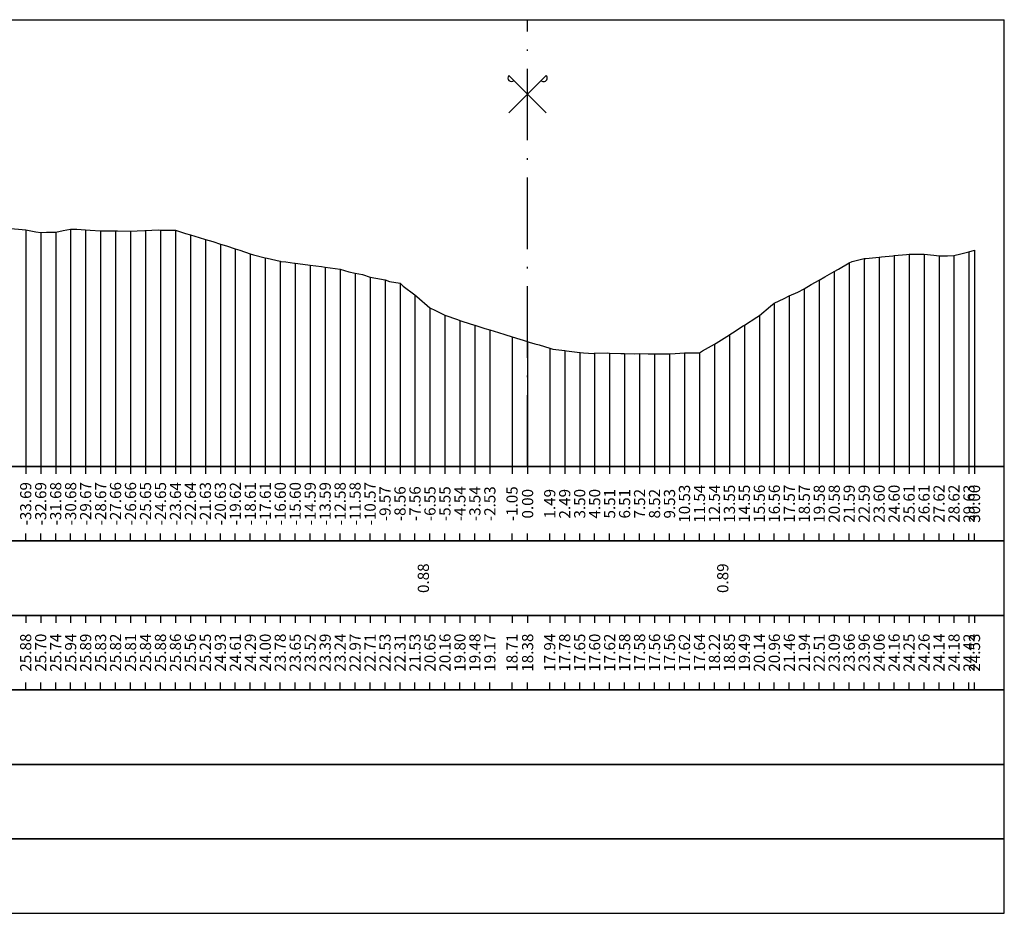
# Model space of a CAD drawing. Units: metres. Extents: x 647750 to 653337, y 4959298 to 4959718.
# Drawn here: x 652453 to 652520, y 4959586 to 4959646 of the extents above; entities that cross this region are included whole.
import ezdxf

# ---------------------------------------------------------------- set-up
doc = ezdxf.new("R2010")
doc.units = ezdxf.units.M
doc.linetypes.add('ACAD_ISO10W100', pattern=[18, 12, -3, 0, -3])
doc.linetypes.add('HIDDEN', pattern=[0.375, 0.25, -0.125])
for name, color, linetype in [('C-ROAD-SCTN-TEXT', 7, 'Continuous'), ('C3D-SEZ-CANDELE', 253, 'HIDDEN'), ('C3D-SEZ-ETICH', 2, 'Continuous'), ('C3D-SEZ-FINCHE', 2, 'Continuous'), ('C3D-SEZ-TAB', 2, 'Continuous'), ('C3D-SEZ-TERR', 1, 'Continuous')]:
    doc.layers.add(name, color=color, linetype=linetype)
doc.styles.add('ART_200', font='calibri.ttf', dxfattribs={"width": 0.8, "height": 0.1})

# ---------------------------------------------------------------- blocks, each defined once
blk = doc.blocks.new('ASSE_ART')
at = {"flags": 128}
for points in [[(1502840.66, 4333389.41), (1502845.92, 4333394.66)], [(1502845.92, 4333389.41), (1502840.66, 4333394.66)]]:
    blk.add_lwpolyline(points, dxfattribs=at)
for centre, start, end in [((1502841.02, 4333394.31), 135, 315), ((1502845.56, 4333394.31), 225, 45)]:
    blk.add_arc(centre, 0.5, start, end)

msp = doc.modelspace()

# ---------------------------------------------------------------- linework, layer by layer
at = {"layer": 'C3D-SEZ-CANDELE', "color": 1, "linetype": 'Continuous', "lineweight": -3}
for p, q in [((652453.879, 4959631.664), (652453.879, 4959615.784)), ((652454.885, 4959631.486), (652454.885, 4959615.784)), ((652455.89, 4959631.519), (652455.89, 4959615.784)), ((652456.895, 4959631.723), (652456.895, 4959615.784)), ((652457.9, 4959631.678), (652457.9, 4959615.784)), ((652458.905, 4959631.611), (652458.905, 4959615.784)), ((652459.91, 4959631.604), (652459.91, 4959615.784)), ((652460.915, 4959631.593), (652460.915, 4959615.784)), ((652461.92, 4959631.627), (652461.92, 4959615.784)), ((652462.925, 4959631.662), (652462.925, 4959615.784)), ((652463.93, 4959631.646), (652463.93, 4959615.784)), ((652464.935, 4959631.349), (652464.935, 4959615.784)), ((652465.94, 4959631.031), (652465.94, 4959615.784)), ((652466.945, 4959630.715), (652466.945, 4959615.784)), ((652467.95, 4959630.396), (652467.95, 4959615.784)), ((652468.955, 4959630.073), (652468.955, 4959615.784)), ((652514.182, 4959630.042), (652514.182, 4959615.784)), ((652517.197, 4959630.203), (652517.197, 4959615.784)), ((652517.57, 4959630.315), (652517.57, 4959615.784)), ((652469.96, 4959629.787), (652469.96, 4959615.784)), ((652470.965, 4959629.563), (652470.965, 4959615.784)), ((652471.97, 4959629.437), (652471.97, 4959615.784)), ((652509.157, 4959629.448), (652509.157, 4959615.784)), ((652510.162, 4959629.741), (652510.162, 4959615.784)), ((652511.167, 4959629.841), (652511.167, 4959615.784)), ((652512.172, 4959629.941), (652512.172, 4959615.784)), ((652513.177, 4959630.031), (652513.177, 4959615.784)), ((652515.187, 4959629.924), (652515.187, 4959615.784)), ((652516.192, 4959629.961), (652516.192, 4959615.784)), ((652472.975, 4959629.3), (652472.975, 4959615.784)), ((652473.98, 4959629.172), (652473.98, 4959615.784)), ((652474.985, 4959629.026), (652474.985, 4959615.784)), ((652475.99, 4959628.756), (652475.99, 4959615.784)), ((652508.152, 4959628.873), (652508.152, 4959615.784)), ((652476.996, 4959628.49), (652476.996, 4959615.784)), ((652478.001, 4959628.313), (652478.001, 4959615.784)), ((652479.006, 4959628.092), (652479.006, 4959615.784)), ((652507.147, 4959628.292), (652507.147, 4959615.784)), ((652506.142, 4959627.722), (652506.142, 4959615.784)), ((652480.011, 4959627.315), (652480.011, 4959615.784)), ((652504.132, 4959626.748), (652504.132, 4959615.784)), ((652505.137, 4959627.246), (652505.137, 4959615.784)), ((652481.016, 4959626.431), (652481.016, 4959615.784)), ((652482.021, 4959625.943), (652482.021, 4959615.784)), ((652483.026, 4959625.579), (652483.026, 4959615.784)), ((652503.127, 4959625.925), (652503.127, 4959615.784)), ((652484.031, 4959625.269), (652484.031, 4959615.784)), ((652485.036, 4959624.95), (652485.036, 4959615.784)), ((652502.122, 4959625.275), (652502.122, 4959615.784)), ((652486.524, 4959624.497), (652486.524, 4959615.784)), ((652487.57, 4959624.167), (652487.57, 4959615.784)), ((652487.57, 4959624.167), (652487.57, 4959615.784)), ((652501.117, 4959624.631), (652501.117, 4959615.784)), ((652489.056, 4959623.721), (652489.056, 4959615.784)), ((652490.061, 4959623.566), (652490.061, 4959615.784)), ((652491.066, 4959623.432), (652491.066, 4959615.784)), ((652499.106, 4959623.423), (652499.106, 4959615.784)), ((652500.112, 4959624.006), (652500.112, 4959615.784)), ((652492.071, 4959623.385), (652492.071, 4959615.784)), ((652493.076, 4959623.401), (652493.076, 4959615.784)), ((652494.081, 4959623.368), (652494.081, 4959615.784)), ((652495.086, 4959623.362), (652495.086, 4959615.784)), ((652496.091, 4959623.341), (652496.091, 4959615.784)), ((652497.096, 4959623.342), (652497.096, 4959615.784)), ((652498.101, 4959623.409), (652498.101, 4959615.784))]:
    msp.add_line(p, q, dxfattribs=at)
at = {"layer": 'C3D-SEZ-FINCHE', "color": 2, "linetype": 'Continuous', "lineweight": -3}
for p, q in [((652453.879, 4959615.784), (652453.879, 4959615.284)), ((652454.885, 4959615.784), (652454.885, 4959615.284)), ((652455.89, 4959615.784), (652455.89, 4959615.284)), ((652456.895, 4959615.784), (652456.895, 4959615.284)), ((652457.9, 4959615.784), (652457.9, 4959615.284)), ((652458.905, 4959615.784), (652458.905, 4959615.284)), ((652459.91, 4959615.784), (652459.91, 4959615.284)), ((652460.915, 4959615.784), (652460.915, 4959615.284)), ((652461.92, 4959615.784), (652461.92, 4959615.284)), ((652462.925, 4959615.784), (652462.925, 4959615.284)), ((652463.93, 4959615.784), (652463.93, 4959615.284)), ((652464.935, 4959615.784), (652464.935, 4959615.284)), ((652465.94, 4959615.784), (652465.94, 4959615.284)), ((652466.945, 4959615.784), (652466.945, 4959615.284)), ((652467.95, 4959615.784), (652467.95, 4959615.284)), ((652468.955, 4959615.784), (652468.955, 4959615.284)), ((652469.96, 4959615.784), (652469.96, 4959615.284)), ((652470.965, 4959615.784), (652470.965, 4959615.284)), ((652471.97, 4959615.784), (652471.97, 4959615.284)), ((652472.975, 4959615.784), (652472.975, 4959615.284)), ((652473.98, 4959615.784), (652473.98, 4959615.284)), ((652474.985, 4959615.784), (652474.985, 4959615.284)), ((652475.99, 4959615.784), (652475.99, 4959615.284)), ((652476.996, 4959615.784), (652476.996, 4959615.284)), ((652478.001, 4959615.784), (652478.001, 4959615.284)), ((652479.006, 4959615.784), (652479.006, 4959615.284)), ((652480.011, 4959615.784), (652480.011, 4959615.284)), ((652481.016, 4959615.784), (652481.016, 4959615.284)), ((652482.021, 4959615.784), (652482.021, 4959615.284)), ((652483.026, 4959615.784), (652483.026, 4959615.284)), ((652484.031, 4959615.784), (652484.031, 4959615.284)), ((652485.036, 4959615.784), (652485.036, 4959615.284)), ((652486.524, 4959615.784), (652486.524, 4959615.284)), ((652487.57, 4959615.784), (652487.57, 4959615.284)), ((652489.056, 4959615.784), (652489.056, 4959615.284)), ((652490.061, 4959615.784), (652490.061, 4959615.284)), ((652491.066, 4959615.784), (652491.066, 4959615.284)), ((652492.071, 4959615.784), (652492.071, 4959615.284)), ((652493.076, 4959615.784), (652493.076, 4959615.284)), ((652494.081, 4959615.784), (652494.081, 4959615.284)), ((652495.086, 4959615.784), (652495.086, 4959615.284)), ((652496.091, 4959615.784), (652496.091, 4959615.284)), ((652497.096, 4959615.784), (652497.096, 4959615.284)), ((652498.101, 4959615.784), (652498.101, 4959615.284)), ((652499.106, 4959615.784), (652499.106, 4959615.284)), ((652500.112, 4959615.784), (652500.112, 4959615.284)), ((652501.117, 4959615.784), (652501.117, 4959615.284)), ((652502.122, 4959615.784), (652502.122, 4959615.284)), ((652503.127, 4959615.784), (652503.127, 4959615.284)), ((652504.132, 4959615.784), (652504.132, 4959615.284)), ((652505.137, 4959615.784), (652505.137, 4959615.284)), ((652506.142, 4959615.784), (652506.142, 4959615.284)), ((652507.147, 4959615.784), (652507.147, 4959615.284)), ((652508.152, 4959615.784), (652508.152, 4959615.284)), ((652509.157, 4959615.784), (652509.157, 4959615.284)), ((652510.162, 4959615.784), (652510.162, 4959615.284)), ((652511.167, 4959615.784), (652511.167, 4959615.284)), ((652512.172, 4959615.784), (652512.172, 4959615.284)), ((652513.177, 4959615.784), (652513.177, 4959615.284)), ((652514.182, 4959615.784), (652514.182, 4959615.284)), ((652515.187, 4959615.784), (652515.187, 4959615.284)), ((652516.192, 4959615.784), (652516.192, 4959615.284)), ((652517.197, 4959615.784), (652517.197, 4959615.284)), ((652517.57, 4959615.784), (652517.57, 4959615.284)), ((652453.879, 4959610.784), (652453.879, 4959611.284)), ((652454.885, 4959610.784), (652454.885, 4959611.284)), ((652455.89, 4959610.784), (652455.89, 4959611.284)), ((652456.895, 4959610.784), (652456.895, 4959611.284)), ((652457.9, 4959610.784), (652457.9, 4959611.284)), ((652458.905, 4959610.784), (652458.905, 4959611.284)), ((652459.91, 4959610.784), (652459.91, 4959611.284)), ((652460.915, 4959610.784), (652460.915, 4959611.284)), ((652461.92, 4959610.784), (652461.92, 4959611.284)), ((652462.925, 4959610.784), (652462.925, 4959611.284)), ((652463.93, 4959610.784), (652463.93, 4959611.284)), ((652464.935, 4959610.784), (652464.935, 4959611.284)), ((652465.94, 4959610.784), (652465.94, 4959611.284)), ((652466.945, 4959610.784), (652466.945, 4959611.284)), ((652467.95, 4959610.784), (652467.95, 4959611.284)), ((652468.955, 4959610.784), (652468.955, 4959611.284)), ((652469.96, 4959610.784), (652469.96, 4959611.284)), ((652470.965, 4959610.784), (652470.965, 4959611.284)), ((652471.97, 4959610.784), (652471.97, 4959611.284)), ((652472.975, 4959610.784), (652472.975, 4959611.284)), ((652473.98, 4959610.784), (652473.98, 4959611.284)), ((652474.985, 4959610.784), (652474.985, 4959611.284)), ((652475.99, 4959610.784), (652475.99, 4959611.284)), ((652476.996, 4959610.784), (652476.996, 4959611.284)), ((652478.001, 4959610.784), (652478.001, 4959611.284)), ((652479.006, 4959610.784), (652479.006, 4959611.284)), ((652480.011, 4959610.784), (652480.011, 4959611.284)), ((652481.016, 4959610.784), (652481.016, 4959611.284)), ((652482.021, 4959610.784), (652482.021, 4959611.284)), ((652483.026, 4959610.784), (652483.026, 4959611.284)), ((652484.031, 4959610.784), (652484.031, 4959611.284)), ((652485.036, 4959610.784), (652485.036, 4959611.284)), ((652486.524, 4959610.784), (652486.524, 4959611.284)), ((652487.57, 4959610.784), (652487.57, 4959611.284)), ((652489.056, 4959610.784), (652489.056, 4959611.284)), ((652490.061, 4959610.784), (652490.061, 4959611.284)), ((652491.066, 4959610.784), (652491.066, 4959611.284)), ((652492.071, 4959610.784), (652492.071, 4959611.284)), ((652493.076, 4959610.784), (652493.076, 4959611.284)), ((652494.081, 4959610.784), (652494.081, 4959611.284)), ((652495.086, 4959610.784), (652495.086, 4959611.284)), ((652496.091, 4959610.784), (652496.091, 4959611.284)), ((652497.096, 4959610.784), (652497.096, 4959611.284)), ((652498.101, 4959610.784), (652498.101, 4959611.284)), ((652499.106, 4959610.784), (652499.106, 4959611.284)), ((652500.112, 4959610.784), (652500.112, 4959611.284)), ((652501.117, 4959610.784), (652501.117, 4959611.284)), ((652502.122, 4959610.784), (652502.122, 4959611.284)), ((652503.127, 4959610.784), (652503.127, 4959611.284)), ((652504.132, 4959610.784), (652504.132, 4959611.284)), ((652505.137, 4959610.784), (652505.137, 4959611.284)), ((652506.142, 4959610.784), (652506.142, 4959611.284)), ((652507.147, 4959610.784), (652507.147, 4959611.284)), ((652508.152, 4959610.784), (652508.152, 4959611.284)), ((652509.157, 4959610.784), (652509.157, 4959611.284)), ((652510.162, 4959610.784), (652510.162, 4959611.284)), ((652511.167, 4959610.784), (652511.167, 4959611.284)), ((652512.172, 4959610.784), (652512.172, 4959611.284)), ((652513.177, 4959610.784), (652513.177, 4959611.284)), ((652514.182, 4959610.784), (652514.182, 4959611.284)), ((652515.187, 4959610.784), (652515.187, 4959611.284)), ((652516.192, 4959610.784), (652516.192, 4959611.284)), ((652517.197, 4959610.784), (652517.197, 4959611.284)), ((652517.57, 4959610.784), (652517.57, 4959611.284)), ((652453.879, 4959605.784), (652453.879, 4959605.284)), ((652454.885, 4959605.784), (652454.885, 4959605.284)), ((652455.89, 4959605.784), (652455.89, 4959605.284)), ((652456.895, 4959605.784), (652456.895, 4959605.284)), ((652457.9, 4959605.784), (652457.9, 4959605.284)), ((652458.905, 4959605.784), (652458.905, 4959605.284)), ((652459.91, 4959605.784), (652459.91, 4959605.284)), ((652460.915, 4959605.784), (652460.915, 4959605.284)), ((652461.92, 4959605.784), (652461.92, 4959605.284)), ((652462.925, 4959605.784), (652462.925, 4959605.284)), ((652463.93, 4959605.784), (652463.93, 4959605.284)), ((652464.935, 4959605.784), (652464.935, 4959605.284)), ((652465.94, 4959605.784), (652465.94, 4959605.284)), ((652466.945, 4959605.784), (652466.945, 4959605.284)), ((652467.95, 4959605.784), (652467.95, 4959605.284)), ((652468.955, 4959605.784), (652468.955, 4959605.284)), ((652469.96, 4959605.784), (652469.96, 4959605.284)), ((652470.965, 4959605.784), (652470.965, 4959605.284)), ((652471.97, 4959605.784), (652471.97, 4959605.284)), ((652472.975, 4959605.784), (652472.975, 4959605.284)), ((652473.98, 4959605.784), (652473.98, 4959605.284)), ((652474.985, 4959605.784), (652474.985, 4959605.284)), ((652475.99, 4959605.784), (652475.99, 4959605.284)), ((652476.996, 4959605.784), (652476.996, 4959605.284)), ((652478.001, 4959605.784), (652478.001, 4959605.284)), ((652479.006, 4959605.784), (652479.006, 4959605.284)), ((652480.011, 4959605.784), (652480.011, 4959605.284)), ((652481.016, 4959605.784), (652481.016, 4959605.284)), ((652482.021, 4959605.784), (652482.021, 4959605.284)), ((652483.026, 4959605.784), (652483.026, 4959605.284)), ((652484.031, 4959605.784), (652484.031, 4959605.284)), ((652485.036, 4959605.784), (652485.036, 4959605.284)), ((652486.524, 4959605.784), (652486.524, 4959605.284)), ((652487.57, 4959605.784), (652487.57, 4959605.284)), ((652489.056, 4959605.784), (652489.056, 4959605.284)), ((652490.061, 4959605.784), (652490.061, 4959605.284)), ((652491.066, 4959605.784), (652491.066, 4959605.284)), ((652492.071, 4959605.784), (652492.071, 4959605.284)), ((652493.076, 4959605.784), (652493.076, 4959605.284)), ((652494.081, 4959605.784), (652494.081, 4959605.284)), ((652495.086, 4959605.784), (652495.086, 4959605.284)), ((652496.091, 4959605.784), (652496.091, 4959605.284)), ((652497.096, 4959605.784), (652497.096, 4959605.284)), ((652498.101, 4959605.784), (652498.101, 4959605.284)), ((652499.106, 4959605.784), (652499.106, 4959605.284)), ((652500.112, 4959605.784), (652500.112, 4959605.284)), ((652501.117, 4959605.784), (652501.117, 4959605.284)), ((652502.122, 4959605.784), (652502.122, 4959605.284)), ((652503.127, 4959605.784), (652503.127, 4959605.284)), ((652504.132, 4959605.784), (652504.132, 4959605.284)), ((652505.137, 4959605.784), (652505.137, 4959605.284)), ((652506.142, 4959605.784), (652506.142, 4959605.284)), ((652507.147, 4959605.784), (652507.147, 4959605.284)), ((652508.152, 4959605.784), (652508.152, 4959605.284)), ((652509.157, 4959605.784), (652509.157, 4959605.284)), ((652510.162, 4959605.784), (652510.162, 4959605.284)), ((652511.167, 4959605.784), (652511.167, 4959605.284)), ((652512.172, 4959605.784), (652512.172, 4959605.284)), ((652513.177, 4959605.784), (652513.177, 4959605.284)), ((652514.182, 4959605.784), (652514.182, 4959605.284)), ((652515.187, 4959605.784), (652515.187, 4959605.284)), ((652516.192, 4959605.784), (652516.192, 4959605.284)), ((652517.197, 4959605.784), (652517.197, 4959605.284)), ((652517.57, 4959605.784), (652517.57, 4959605.284)), ((652453.879, 4959600.784), (652453.879, 4959601.284)), ((652454.885, 4959600.784), (652454.885, 4959601.284)), ((652455.89, 4959600.784), (652455.89, 4959601.284)), ((652456.895, 4959600.784), (652456.895, 4959601.284)), ((652457.9, 4959600.784), (652457.9, 4959601.284)), ((652458.905, 4959600.784), (652458.905, 4959601.284)), ((652459.91, 4959600.784), (652459.91, 4959601.284)), ((652460.915, 4959600.784), (652460.915, 4959601.284)), ((652461.92, 4959600.784), (652461.92, 4959601.284)), ((652462.925, 4959600.784), (652462.925, 4959601.284)), ((652463.93, 4959600.784), (652463.93, 4959601.284)), ((652464.935, 4959600.784), (652464.935, 4959601.284)), ((652465.94, 4959600.784), (652465.94, 4959601.284)), ((652466.945, 4959600.784), (652466.945, 4959601.284)), ((652467.95, 4959600.784), (652467.95, 4959601.284)), ((652468.955, 4959600.784), (652468.955, 4959601.284)), ((652469.96, 4959600.784), (652469.96, 4959601.284)), ((652470.965, 4959600.784), (652470.965, 4959601.284)), ((652471.97, 4959600.784), (652471.97, 4959601.284)), ((652472.975, 4959600.784), (652472.975, 4959601.284)), ((652473.98, 4959600.784), (652473.98, 4959601.284)), ((652474.985, 4959600.784), (652474.985, 4959601.284)), ((652475.99, 4959600.784), (652475.99, 4959601.284)), ((652476.996, 4959600.784), (652476.996, 4959601.284)), ((652478.001, 4959600.784), (652478.001, 4959601.284)), ((652479.006, 4959600.784), (652479.006, 4959601.284)), ((652480.011, 4959600.784), (652480.011, 4959601.284)), ((652481.016, 4959600.784), (652481.016, 4959601.284)), ((652482.021, 4959600.784), (652482.021, 4959601.284)), ((652483.026, 4959600.784), (652483.026, 4959601.284)), ((652484.031, 4959600.784), (652484.031, 4959601.284)), ((652485.036, 4959600.784), (652485.036, 4959601.284)), ((652486.524, 4959600.784), (652486.524, 4959601.284)), ((652487.57, 4959600.784), (652487.57, 4959601.284)), ((652489.056, 4959600.784), (652489.056, 4959601.284)), ((652490.061, 4959600.784), (652490.061, 4959601.284)), ((652491.066, 4959600.784), (652491.066, 4959601.284)), ((652492.071, 4959600.784), (652492.071, 4959601.284)), ((652493.076, 4959600.784), (652493.076, 4959601.284)), ((652494.081, 4959600.784), (652494.081, 4959601.284)), ((652495.086, 4959600.784), (652495.086, 4959601.284)), ((652496.091, 4959600.784), (652496.091, 4959601.284)), ((652497.096, 4959600.784), (652497.096, 4959601.284)), ((652498.101, 4959600.784), (652498.101, 4959601.284)), ((652499.106, 4959600.784), (652499.106, 4959601.284)), ((652500.112, 4959600.784), (652500.112, 4959601.284)), ((652501.117, 4959600.784), (652501.117, 4959601.284)), ((652502.122, 4959600.784), (652502.122, 4959601.284)), ((652503.127, 4959600.784), (652503.127, 4959601.284)), ((652504.132, 4959600.784), (652504.132, 4959601.284)), ((652505.137, 4959600.784), (652505.137, 4959601.284)), ((652506.142, 4959600.784), (652506.142, 4959601.284)), ((652507.147, 4959600.784), (652507.147, 4959601.284)), ((652508.152, 4959600.784), (652508.152, 4959601.284)), ((652509.157, 4959600.784), (652509.157, 4959601.284)), ((652510.162, 4959600.784), (652510.162, 4959601.284)), ((652511.167, 4959600.784), (652511.167, 4959601.284)), ((652512.172, 4959600.784), (652512.172, 4959601.284)), ((652513.177, 4959600.784), (652513.177, 4959601.284)), ((652514.182, 4959600.784), (652514.182, 4959601.284)), ((652515.187, 4959600.784), (652515.187, 4959601.284)), ((652516.192, 4959600.784), (652516.192, 4959601.284)), ((652517.197, 4959600.784), (652517.197, 4959601.284)), ((652517.57, 4959600.784), (652517.57, 4959601.284))]:
    msp.add_line(p, q, dxfattribs=at)
for points in [[(652415.57, 4959610.784), (652519.57, 4959610.784), (652519.57, 4959615.784), (652415.57, 4959615.784)], [(652415.57, 4959605.784), (652519.57, 4959605.784), (652519.57, 4959610.784), (652415.57, 4959610.784)], [(652415.57, 4959600.784), (652519.57, 4959600.784), (652519.57, 4959605.784), (652415.57, 4959605.784)], [(652415.57, 4959595.784), (652519.57, 4959595.784), (652519.57, 4959600.784), (652415.57, 4959600.784)], [(652415.57, 4959590.784), (652519.57, 4959590.784), (652519.57, 4959595.784), (652415.57, 4959595.784)], [(652415.57, 4959585.784), (652519.57, 4959585.784), (652519.57, 4959590.784), (652415.57, 4959590.784)]]:
    msp.add_3dface(points, dxfattribs=at)
at = {"layer": 'C3D-SEZ-TAB', "color": 2, "linetype": 'Continuous', "lineweight": -3}
for p, q in [((652415.57, 4959645.784), (652519.57, 4959645.784)), ((652519.57, 4959615.784), (652519.57, 4959645.784)), ((652415.57, 4959615.784), (652519.57, 4959615.784))]:
    msp.add_line(p, q, dxfattribs=at)
at = {"layer": 'C3D-SEZ-TAB', "color": 1, "linetype": 'ACAD_ISO10W100', "lineweight": -3, "ltscale": 0.4}
msp.add_line((652487.57, 4959615.784), (652487.57, 4959645.784), dxfattribs=at)
at = {"layer": 'C3D-SEZ-TERR', "color": 3, "linetype": 'Continuous', "lineweight": -3}
msp.add_lwpolyline([(652452.874, 4959631.766), (652453.649, 4959631.693), (652453.879, 4959631.664), (652454.562, 4959631.536), (652454.885, 4959631.486), (652455.279, 4959631.508), (652455.89, 4959631.519), (652456.389, 4959631.623), (652456.895, 4959631.723), (652457.302, 4959631.718), (652457.9, 4959631.678), (652458.215, 4959631.648), (652458.905, 4959631.611), (652459.128, 4959631.604), (652459.91, 4959631.604), (652460.041, 4959631.599), (652460.915, 4959631.593), (652460.955, 4959631.592), (652461.35, 4959631.607), (652461.868, 4959631.626), (652461.92, 4959631.627), (652462.781, 4959631.665), (652462.925, 4959631.662), (652463.694, 4959631.654), (652463.93, 4959631.646), (652464.607, 4959631.422), (652464.935, 4959631.349), (652465.521, 4959631.166), (652465.94, 4959631.031), (652466.434, 4959630.881), (652466.945, 4959630.715), (652467.347, 4959630.593), (652467.95, 4959630.396), (652468.26, 4959630.301), (652468.955, 4959630.073), (652469.173, 4959630.003), (652469.96, 4959629.787), (652470.087, 4959629.763), (652470.965, 4959629.563), (652471, 4959629.559), (652471.344, 4959629.518), (652471.913, 4959629.445), (652471.97, 4959629.437), (652472.826, 4959629.319), (652472.975, 4959629.3), (652473.739, 4959629.203), (652473.98, 4959629.172), (652474.653, 4959629.086), (652474.985, 4959629.026), (652475.566, 4959628.862), (652475.99, 4959628.756), (652476.479, 4959628.674), (652476.996, 4959628.49), (652477.392, 4959628.42), (652478.001, 4959628.313), (652478.305, 4959628.202), (652479.006, 4959628.092), (652479.219, 4959627.901), (652480.011, 4959627.315), (652480.132, 4959627.208), (652481.016, 4959626.431), (652481.045, 4959626.42), (652481.337, 4959626.276), (652481.958, 4959625.977), (652482.021, 4959625.943), (652482.871, 4959625.647), (652483.026, 4959625.579), (652483.785, 4959625.347), (652484.031, 4959625.269), (652484.698, 4959625.057), (652485.036, 4959624.95), (652485.611, 4959624.773), (652486.041, 4959624.641), (652486.524, 4959624.497), (652487.046, 4959624.33), (652487.57, 4959624.167), (652487.684, 4959624.132), (652488.051, 4959624.025), (652488.351, 4959623.943), (652489.056, 4959623.721), (652489.264, 4959623.663), (652490.061, 4959623.566), (652490.177, 4959623.547), (652491.066, 4959623.432), (652491.09, 4959623.431), (652491.331, 4959623.419), (652492.004, 4959623.382), (652492.071, 4959623.385), (652492.917, 4959623.414), (652493.076, 4959623.401), (652493.83, 4959623.374), (652494.081, 4959623.368), (652494.743, 4959623.352), (652495.086, 4959623.362), (652495.656, 4959623.339), (652496.091, 4959623.341), (652496.57, 4959623.352), (652497.096, 4959623.342), (652497.483, 4959623.365), (652498.101, 4959623.409), (652498.396, 4959623.406), (652499.106, 4959623.423), (652499.309, 4959623.539), (652500.112, 4959624.006), (652500.222, 4959624.073), (652501.117, 4959624.631), (652501.136, 4959624.642), (652501.325, 4959624.763), (652502.049, 4959625.229), (652502.122, 4959625.275), (652502.962, 4959625.807), (652503.127, 4959625.925), (652503.875, 4959626.547), (652504.132, 4959626.748), (652504.788, 4959627.068), (652505.137, 4959627.246), (652505.702, 4959627.5), (652506.142, 4959627.722), (652506.615, 4959627.998), (652507.147, 4959628.292), (652507.528, 4959628.51), (652508.152, 4959628.873), (652508.441, 4959629.038), (652509.157, 4959629.448), (652509.354, 4959629.549), (652510.162, 4959629.741), (652510.268, 4959629.751), (652511.167, 4959629.841), (652511.181, 4959629.842), (652511.319, 4959629.856), (652512.094, 4959629.933), (652512.172, 4959629.941), (652513.007, 4959630.016), (652513.177, 4959630.031), (652513.92, 4959630.046), (652514.182, 4959630.042), (652514.834, 4959629.976), (652515.187, 4959629.924), (652515.747, 4959629.926), (652516.192, 4959629.961), (652516.66, 4959630.068), (652517.197, 4959630.203), (652517.57, 4959630.315)], dxfattribs=at)

# ---------------------------------------------------------------- block references
at = {"layer": 'C-ROAD-SCTN-TEXT', "color": 2, "linetype": 'Continuous', "lineweight": -3, "xscale": 0.4760859646152364, "yscale": 0.4760859646152364, "zscale": 0.4760859646152364}
msp.add_blockref('ASSE_ART', (-62995.028, 2896573.656), dxfattribs=at)

# ---------------------------------------------------------------- texts
at = {"layer": 'C3D-SEZ-ETICH', "color": 2, "linetype": 'Continuous', "lineweight": -3, "char_height": 0.75, "attachment_point": 5, "rotation": 90, "style": 'ART_200'}
for s, insert in [('{\\C2;-33.69}', (652453.879, 4959613.284)), ('{\\C2;-32.69}', (652454.885, 4959613.284)), ('{\\C2;-31.68}', (652455.89, 4959613.284)), ('{\\C2;-30.68}', (652456.895, 4959613.284)), ('{\\C2;-29.67}', (652457.9, 4959613.284)), ('{\\C2;-28.67}', (652458.905, 4959613.284)), ('{\\C2;-27.66}', (652459.91, 4959613.284)), ('{\\C2;-26.66}', (652460.915, 4959613.284)), ('{\\C2;-25.65}', (652461.92, 4959613.284)), ('{\\C2;-24.65}', (652462.925, 4959613.284)), ('{\\C2;-23.64}', (652463.93, 4959613.284)), ('{\\C2;-22.64}', (652464.935, 4959613.284)), ('{\\C2;-21.63}', (652465.94, 4959613.284)), ('{\\C2;-20.63}', (652466.945, 4959613.284)), ('{\\C2;-19.62}', (652467.95, 4959613.284)), ('{\\C2;-18.61}', (652468.955, 4959613.284)), ('{\\C2;-17.61}', (652469.96, 4959613.284)), ('{\\C2;-16.60}', (652470.965, 4959613.284)), ('{\\C2;-15.60}', (652471.97, 4959613.284)), ('{\\C2;-14.59}', (652472.975, 4959613.284)), ('{\\C2;-13.59}', (652473.98, 4959613.284)), ('{\\C2;-12.58}', (652474.985, 4959613.284)), ('{\\C2;-11.58}', (652475.99, 4959613.284)), ('{\\C2;-10.57}', (652476.996, 4959613.284)), ('{\\C2;-9.57}', (652478.001, 4959613.284)), ('{\\C2;-8.56}', (652479.006, 4959613.284)), ('{\\C2;-7.56}', (652480.011, 4959613.284)), ('{\\C2;-6.55}', (652481.016, 4959613.284)), ('{\\C2;-5.55}', (652482.021, 4959613.284)), ('{\\C2;-4.54}', (652483.026, 4959613.284)), ('{\\C2;-3.54}', (652484.031, 4959613.284)), ('{\\C2;-2.53}', (652485.036, 4959613.284)), ('{\\C2;-1.05}', (652486.524, 4959613.284)), ('{\\C2;0.00}', (652487.57, 4959613.284)), ('{\\C2;1.49}', (652489.056, 4959613.284)), ('{\\C2;2.49}', (652490.061, 4959613.284)), ('{\\C2;3.50}', (652491.066, 4959613.284)), ('{\\C2;4.50}', (652492.071, 4959613.284)), ('{\\C2;5.51}', (652493.076, 4959613.284)), ('{\\C2;6.51}', (652494.081, 4959613.284)), ('{\\C2;7.52}', (652495.086, 4959613.284)), ('{\\C2;8.52}', (652496.091, 4959613.284)), ('{\\C2;9.53}', (652497.096, 4959613.284)), ('{\\C2;10.53}', (652498.101, 4959613.284)), ('{\\C2;11.54}', (652499.106, 4959613.284)), ('{\\C2;12.54}', (652500.112, 4959613.284)), ('{\\C2;13.55}', (652501.117, 4959613.284)), ('{\\C2;14.55}', (652502.122, 4959613.284)), ('{\\C2;15.56}', (652503.127, 4959613.284)), ('{\\C2;16.56}', (652504.132, 4959613.284)), ('{\\C2;17.57}', (652505.137, 4959613.284)), ('{\\C2;18.57}', (652506.142, 4959613.284)), ('{\\C2;19.58}', (652507.147, 4959613.284)), ('{\\C2;20.58}', (652508.152, 4959613.284)), ('{\\C2;21.59}', (652509.157, 4959613.284)), ('{\\C2;22.59}', (652510.162, 4959613.284)), ('{\\C2;23.60}', (652511.167, 4959613.284)), ('{\\C2;24.60}', (652512.172, 4959613.284)), ('{\\C2;25.61}', (652513.177, 4959613.284)), ('{\\C2;26.61}', (652514.182, 4959613.284)), ('{\\C2;27.62}', (652515.187, 4959613.284)), ('{\\C2;28.62}', (652516.192, 4959613.284)), ('{\\C2;29.63}', (652517.197, 4959613.284)), ('{\\C2;30.00}', (652517.57, 4959613.284)), ('{\\C2;0.88}', (652480.574, 4959608.284)), ('{\\C2;0.89}', (652500.669, 4959608.284)), ('{\\C2;25.88}', (652453.879, 4959603.284)), ('{\\C2;25.70}', (652454.885, 4959603.284)), ('{\\C2;25.74}', (652455.89, 4959603.284)), ('{\\C2;25.94}', (652456.895, 4959603.284)), ('{\\C2;25.89}', (652457.9, 4959603.284)), ('{\\C2;25.83}', (652458.905, 4959603.284)), ('{\\C2;25.82}', (652459.91, 4959603.284)), ('{\\C2;25.81}', (652460.915, 4959603.284)), ('{\\C2;25.84}', (652461.92, 4959603.284)), ('{\\C2;25.88}', (652462.925, 4959603.284)), ('{\\C2;25.86}', (652463.93, 4959603.284)), ('{\\C2;25.56}', (652464.935, 4959603.284)), ('{\\C2;25.25}', (652465.94, 4959603.284)), ('{\\C2;24.93}', (652466.945, 4959603.284)), ('{\\C2;24.61}', (652467.95, 4959603.284)), ('{\\C2;24.29}', (652468.955, 4959603.284)), ('{\\C2;24.00}', (652469.96, 4959603.284)), ('{\\C2;23.78}', (652470.965, 4959603.284)), ('{\\C2;23.65}', (652471.97, 4959603.284)), ('{\\C2;23.52}', (652472.975, 4959603.284)), ('{\\C2;23.39}', (652473.98, 4959603.284)), ('{\\C2;23.24}', (652474.985, 4959603.284)), ('{\\C2;22.97}', (652475.99, 4959603.284)), ('{\\C2;22.71}', (652476.996, 4959603.284)), ('{\\C2;22.53}', (652478.001, 4959603.284)), ('{\\C2;22.31}', (652479.006, 4959603.284)), ('{\\C2;21.53}', (652480.011, 4959603.284)), ('{\\C2;20.65}', (652481.016, 4959603.284)), ('{\\C2;20.16}', (652482.021, 4959603.284)), ('{\\C2;19.80}', (652483.026, 4959603.284)), ('{\\C2;19.48}', (652484.031, 4959603.284)), ('{\\C2;19.17}', (652485.036, 4959603.284)), ('{\\C2;18.71}', (652486.524, 4959603.284)), ('{\\C2;18.38}', (652487.57, 4959603.284)), ('{\\C2;17.94}', (652489.056, 4959603.284)), ('{\\C2;17.78}', (652490.061, 4959603.284)), ('{\\C2;17.65}', (652491.066, 4959603.284)), ('{\\C2;17.60}', (652492.071, 4959603.284)), ('{\\C2;17.62}', (652493.076, 4959603.284)), ('{\\C2;17.58}', (652494.081, 4959603.284)), ('{\\C2;17.58}', (652495.086, 4959603.284)), ('{\\C2;17.56}', (652496.091, 4959603.284)), ('{\\C2;17.56}', (652497.096, 4959603.284)), ('{\\C2;17.62}', (652498.101, 4959603.284)), ('{\\C2;17.64}', (652499.106, 4959603.284)), ('{\\C2;18.22}', (652500.112, 4959603.284)), ('{\\C2;18.85}', (652501.117, 4959603.284)), ('{\\C2;19.49}', (652502.122, 4959603.284)), ('{\\C2;20.14}', (652503.127, 4959603.284)), ('{\\C2;20.96}', (652504.132, 4959603.284)), ('{\\C2;21.46}', (652505.137, 4959603.284)), ('{\\C2;21.94}', (652506.142, 4959603.284)), ('{\\C2;22.51}', (652507.147, 4959603.284)), ('{\\C2;23.09}', (652508.152, 4959603.284)), ('{\\C2;23.66}', (652509.157, 4959603.284)), ('{\\C2;23.96}', (652510.162, 4959603.284)), ('{\\C2;24.06}', (652511.167, 4959603.284)), ('{\\C2;24.16}', (652512.172, 4959603.284)), ('{\\C2;24.25}', (652513.177, 4959603.284)), ('{\\C2;24.26}', (652514.182, 4959603.284)), ('{\\C2;24.14}', (652515.187, 4959603.284)), ('{\\C2;24.18}', (652516.192, 4959603.284)), ('{\\C2;24.42}', (652517.197, 4959603.284)), ('{\\C2;24.53}', (652517.57, 4959603.284))]:
    msp.add_mtext(s, dxfattribs=dict(at, insert=insert))

doc.saveas('drawing.dxf')
